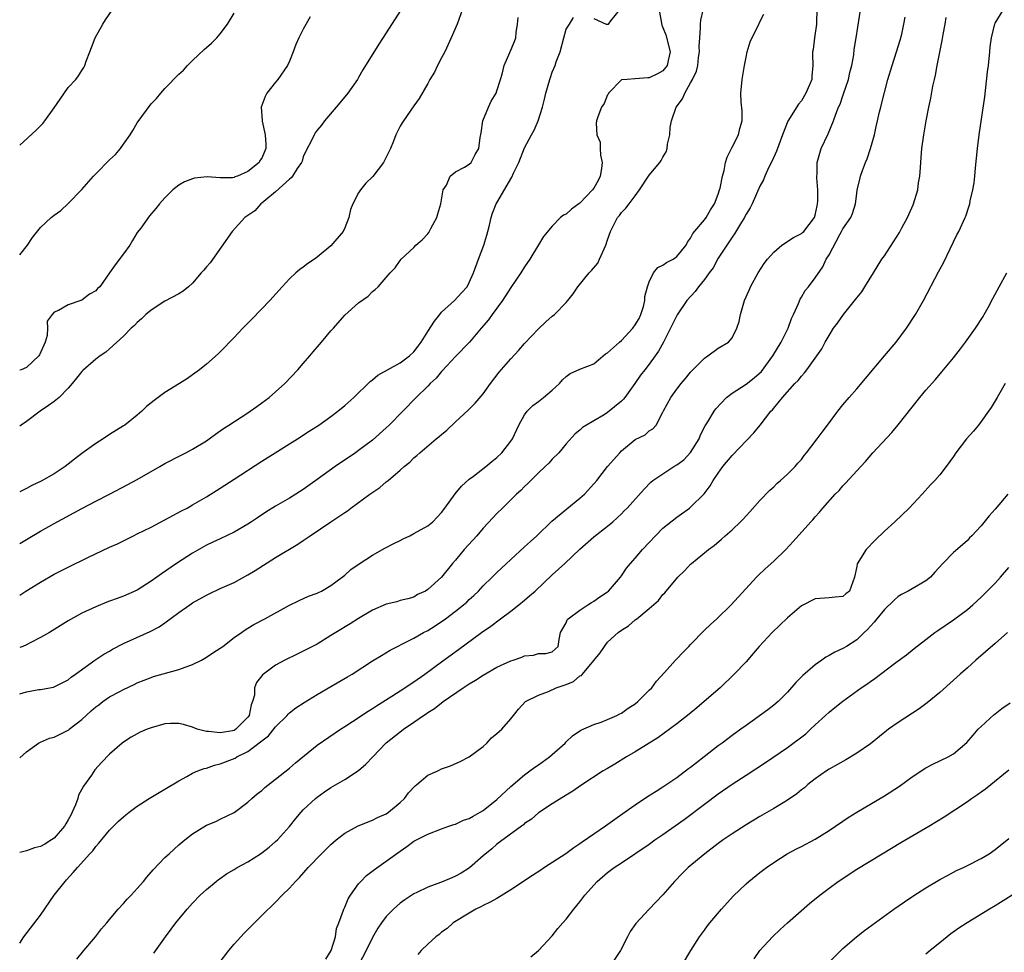
# Model space of a CAD drawing. Units: inches. Extents: x 2550000 to 2553000, y 1521000 to 1524000.
# Drawn here: x 2550000 to 2550142, y 1521871 to 1522006 of the extents above; entities that cross this region are included whole.
import ezdxf

# ---------------------------------------------------------------- set-up
doc = ezdxf.new("R2010")
doc.units = ezdxf.units.IN
doc.header["$MEASUREMENT"] = 0
doc.layers.add('LD25501521_2ft', color=102, linetype='Continuous')

msp = doc.modelspace()

# ---------------------------------------------------------------- linework, layer by layer
at = {"layer": 'LD25501521_2ft'}
for points, elevation in [([(2550000, 1521872.08), (2550000.62, 1521873), (2550003, 1521876.12), (2550005, 1521879), (2550006.56, 1521881), (2550006.78, 1521881.22), (2550007.72, 1521882.28), (2550008.34, 1521883), (2550010.15, 1521885), (2550010.58, 1521885.42), (2550011, 1521886.03), (2550011.46, 1521886.54), (2550013, 1521888.4), (2550013.57, 1521889), (2550014.29, 1521889.71), (2550015, 1521890.35), (2550015.36, 1521890.64), (2550015.82, 1521891), (2550017, 1521891.87), (2550018.74, 1521893), (2550020.14, 1521893.86), (2550021, 1521894.34), (2550023, 1521895.55), (2550024.16, 1521896.16), (2550025, 1521896.65), (2550025.76, 1521897), (2550026.66, 1521897.34), (2550027, 1521897.38), (2550028.18, 1521897.82), (2550029, 1521897.99), (2550031.15, 1521898.85), (2550031.38, 1521899), (2550033, 1521899.79), (2550034.83, 1521901.17), (2550035, 1521901.35), (2550035.95, 1521902.05), (2550037, 1521903.38), (2550038.65, 1521905), (2550038.81, 1521905.19), (2550039, 1521905.38), (2550039.91, 1521906.09), (2550041.11, 1521906.89), (2550043, 1521908.04), (2550045, 1521909.17), (2550047.41, 1521910.59), (2550048.07, 1521911), (2550051, 1521912.92), (2550052.3, 1521913.7), (2550053.57, 1521914.43), (2550054.61, 1521915), (2550055.35, 1521915.35), (2550057, 1521916.19), (2550058.37, 1521917), (2550059, 1521917.31), (2550060.05, 1521917.95), (2550061.54, 1521919), (2550063, 1521920.08), (2550064.18, 1521921), (2550064.62, 1521921.38), (2550065, 1521921.76), (2550065.66, 1521922.34), (2550066.33, 1521923), (2550067, 1521923.76), (2550068.31, 1521925), (2550069, 1521925.69), (2550071, 1521927.56), (2550073, 1521929.38), (2550073.83, 1521930.17), (2550074.74, 1521931), (2550076.91, 1521933.09), (2550079.09, 1521934.91), (2550081, 1521936.43), (2550081.64, 1521937), (2550083, 1521938.5), (2550083.42, 1521939), (2550085, 1521941), (2550086.74, 1521943), (2550087, 1521943.27), (2550089, 1521944.92), (2550090.43, 1521945.57), (2550091, 1521946.15), (2550091.55, 1521946.45), (2550091.99, 1521947), (2550093, 1521948.88), (2550093.07, 1521949.07), (2550094.13, 1521951), (2550095, 1521952.18), (2550095.63, 1521953), (2550096.26, 1521953.74), (2550097, 1521954.65), (2550099, 1521956.69), (2550099.49, 1521957), (2550101, 1521958.12), (2550102.47, 1521959), (2550103, 1521959.64), (2550103.66, 1521961), (2550104.02, 1521961.98), (2550104.2, 1521963), (2550104.69, 1521964.69), (2550104.8, 1521965), (2550105.48, 1521966.52), (2550105.66, 1521967), (2550106.75, 1521969), (2550107.65, 1521970.35), (2550108.12, 1521971), (2550109, 1521971.99), (2550110.19, 1521973), (2550111.88, 1521974.12), (2550113, 1521974.7), (2550113.17, 1521974.83), (2550113.34, 1521975), (2550114.88, 1521977), (2550115, 1521977.38), (2550115.28, 1521978.72), (2550115.36, 1521979), (2550115.39, 1521979.39), (2550115.39, 1521981), (2550115.24, 1521982.76), (2550115.24, 1521983), (2550115.27, 1521983.27), (2550115.28, 1521985), (2550115.66, 1521986.34), (2550115.89, 1521987), (2550116.87, 1521989.13), (2550117.64, 1521991), (2550117.98, 1521991.98), (2550118.39, 1521993), (2550118.59, 1521993.41), (2550119, 1521994.6), (2550119.11, 1521994.89), (2550119.82, 1521997), (2550120.02, 1521997.98), (2550120.28, 1521999), (2550120.57, 1522000.57), (2550120.66, 1522001.34), (2550120.95, 1522003), (2550121.65, 1522007.65)], 8672), ([(2550115.24, 1522007.24), (2550115.18, 1522005), (2550114.89, 1522003), (2550114.7, 1522001.3), (2550114.62, 1522001), (2550114.61, 1522000.61), (2550114.66, 1521999), (2550114.52, 1521997.48), (2550114.5, 1521997), (2550114.19, 1521996.19), (2550113.67, 1521995), (2550113, 1521993.89), (2550112.57, 1521993.43), (2550111.06, 1521990.94), (2550110.27, 1521989), (2550109.39, 1521986.61), (2550108.78, 1521985.22), (2550108.31, 1521984.31), (2550107.71, 1521983), (2550107.53, 1521982.47), (2550107, 1521981.53), (2550105.88, 1521979), (2550105.58, 1521978.42), (2550105, 1521977.49), (2550104.85, 1521977.15), (2550104.77, 1521977), (2550104.37, 1521976.37), (2550103.34, 1521974.66), (2550103, 1521974.2), (2550101, 1521971.12), (2550100.24, 1521969.76), (2550099.67, 1521969), (2550099, 1521968.05), (2550098.11, 1521967), (2550097.66, 1521966.34), (2550096.46, 1521965), (2550095.04, 1521962.96), (2550093.08, 1521959), (2550092.33, 1521957.67), (2550091.87, 1521957), (2550091, 1521955.79), (2550090.39, 1521955), (2550089.76, 1521954.24), (2550088.95, 1521953), (2550087.5, 1521951), (2550087.27, 1521950.73), (2550087, 1521950.47), (2550085, 1521948.82), (2550084.49, 1521948.49), (2550083, 1521947.6), (2550081.96, 1521947), (2550081.37, 1521946.64), (2550081, 1521946.26), (2550080.28, 1521945.72), (2550079, 1521944.28), (2550077.92, 1521943), (2550077, 1521942.07), (2550076.5, 1521941.5), (2550075.99, 1521941), (2550075, 1521940.09), (2550073.45, 1521938.55), (2550073, 1521938.14), (2550072.45, 1521937.55), (2550071.84, 1521937), (2550069.8, 1521935), (2550069, 1521934.21), (2550068.41, 1521933.59), (2550067, 1521932.07), (2550066.07, 1521931), (2550064.24, 1521929), (2550063, 1521927.48), (2550062.56, 1521927), (2550061, 1521925.02), (2550059, 1521923.21), (2550058.68, 1521923), (2550057.52, 1521922.48), (2550057, 1521922.11), (2550056.12, 1521921.88), (2550055, 1521921.61), (2550054.54, 1521921.46), (2550053, 1521921.12), (2550051, 1521920.22), (2550049, 1521919.03), (2550047.76, 1521918.24), (2550045.68, 1521917), (2550045, 1521916.56), (2550043, 1521915.32), (2550041, 1521914.28), (2550040.12, 1521913.88), (2550038.31, 1521913), (2550037, 1521912.27), (2550035.23, 1521911), (2550035.1, 1521910.9), (2550035, 1521910.73), (2550034.24, 1521909.76), (2550033.96, 1521909), (2550033.96, 1521907.96), (2550033.68, 1521907), (2550033.46, 1521906.54), (2550033.19, 1521905), (2550033, 1521904.74), (2550031.26, 1521903), (2550031, 1521902.84), (2550030.78, 1521902.79), (2550029, 1521902.48), (2550027.3, 1521902.7), (2550027, 1521902.69), (2550025.68, 1521903), (2550025, 1521903.29), (2550023.68, 1521903.68), (2550023, 1521903.82), (2550021.82, 1521903.82), (2550021, 1521903.77), (2550019, 1521903.23), (2550018.41, 1521903), (2550017.43, 1521902.57), (2550017, 1521902.35), (2550016.13, 1521901.87), (2550015, 1521901.15), (2550014.81, 1521901), (2550013, 1521899.43), (2550011.81, 1521898.19), (2550010.87, 1521897.13), (2550010.36, 1521896.36), (2550009.23, 1521894.77), (2550009, 1521894.34), (2550008.5, 1521893.5), (2550008.41, 1521893), (2550008.09, 1521892.09), (2550007.61, 1521891), (2550007.4, 1521890.6), (2550007, 1521889.89), (2550006.66, 1521889.34), (2550006.49, 1521889), (2550005, 1521887.28), (2550004.6, 1521887), (2550003.62, 1521886.38), (2550003, 1521886.03), (2550002.12, 1521885.88), (2550001, 1521885.44), (2550000, 1521885.2)], 8674), ([(2550000, 1521987.46), (2550002.36, 1521989.64), (2550003.36, 1521990.64), (2550003.64, 1521991), (2550005, 1521992.9), (2550005.86, 1521994.14), (2550007, 1521995.82), (2550008.1, 1521997), (2550008.49, 1521997.51), (2550009, 1521998.28), (2550009.28, 1521998.72), (2550009.41, 1521999), (2550009.61, 1521999.61), (2550010.13, 1522001), (2550010.39, 1522001.61), (2550010.9, 1522003), (2550012.03, 1522005), (2550012.41, 1522005.59), (2550013.36, 1522007)], 8694), ([(2550063.99, 1522007), (2550063.26, 1522005), (2550062.39, 1522003), (2550061.44, 1522001), (2550061, 1522000.12), (2550060.4, 1521999), (2550059.95, 1521998.05), (2550059.31, 1521997), (2550059, 1521996.41), (2550057.75, 1521994.25), (2550057, 1521993.19), (2550055.49, 1521991), (2550055.27, 1521990.73), (2550055, 1521990.25), (2550054.38, 1521989), (2550054.04, 1521988.04), (2550053.59, 1521987), (2550053, 1521985.76), (2550052.59, 1521985), (2550051.03, 1521982.97), (2550050.02, 1521981.98), (2550049.25, 1521981), (2550049, 1521980.58), (2550048.17, 1521979), (2550047.83, 1521978.17), (2550047.57, 1521977), (2550047, 1521975.53), (2550046.74, 1521975), (2550045, 1521972.93), (2550043, 1521971.28), (2550042.61, 1521971), (2550041.64, 1521970.36), (2550041, 1521969.82), (2550040.48, 1521969.52), (2550039.91, 1521969), (2550039, 1521968.13), (2550037.94, 1521967), (2550036.17, 1521965), (2550033.62, 1521962.38), (2550032.24, 1521961), (2550031, 1521959.66), (2550029, 1521957.59), (2550028.7, 1521957.3), (2550027, 1521955.82), (2550025.98, 1521955), (2550025, 1521954.27), (2550024.25, 1521953.75), (2550023.12, 1521953), (2550021, 1521951.7), (2550019.43, 1521950.57), (2550019, 1521950.2), (2550018.33, 1521949.67), (2550017.64, 1521949), (2550017, 1521948.43), (2550015.19, 1521947), (2550015, 1521946.87), (2550013, 1521945.63), (2550012.06, 1521945), (2550011, 1521944.36), (2550009, 1521942.9), (2550007.94, 1521942.06), (2550007, 1521941.35), (2550006.56, 1521941), (2550005, 1521939.96), (2550003.1, 1521938.9), (2550001.74, 1521938.26), (2550001, 1521937.85), (2550000, 1521937.34)], 8686), ([(2550092.43, 1522007), (2550092.82, 1522004.82), (2550093, 1522004.48), (2550093.43, 1522003.43), (2550094.04, 1522001), (2550093.75, 1521999.75), (2550093.59, 1521999), (2550093, 1521998.23), (2550092.2, 1521997.8), (2550091, 1521997.2), (2550090.79, 1521997.21), (2550089, 1521997.07), (2550088.91, 1521997.09), (2550087.8, 1521997), (2550087, 1521996.91), (2550085.13, 1521995), (2550085.1, 1521994.9), (2550085, 1521994.77), (2550084.49, 1521993.51), (2550084.13, 1521993), (2550083.56, 1521991.57), (2550083.38, 1521991), (2550083.32, 1521990.68), (2550083.43, 1521989), (2550083.91, 1521987.91), (2550083.92, 1521987), (2550083.95, 1521986.05), (2550084.21, 1521985), (2550084.13, 1521984.13), (2550083.94, 1521983), (2550083.63, 1521982.37), (2550083, 1521981.28), (2550082.82, 1521981), (2550081, 1521979.11), (2550080.83, 1521979), (2550079.76, 1521978.24), (2550079, 1521977.51), (2550078.63, 1521977.37), (2550078.19, 1521977), (2550077, 1521975.79), (2550075.73, 1521974.27), (2550075, 1521973.09), (2550073.75, 1521971), (2550073, 1521969.91), (2550072.45, 1521969), (2550071, 1521966.9), (2550069.8, 1521965), (2550069, 1521963.91), (2550068.29, 1521963), (2550067.76, 1521962.24), (2550066.7, 1521961), (2550065.01, 1521958.99), (2550063, 1521956.92), (2550061.12, 1521954.88), (2550061, 1521954.76), (2550060.2, 1521953.8), (2550059.33, 1521953), (2550059, 1521952.65), (2550057.34, 1521951), (2550055.41, 1521949), (2550053.43, 1521947), (2550053, 1521946.58), (2550051, 1521944.82), (2550049, 1521943.34), (2550048.53, 1521943), (2550045.61, 1521941), (2550043, 1521939.11), (2550041, 1521937.7), (2550039.91, 1521937), (2550039, 1521936.43), (2550037, 1521935.25), (2550035.6, 1521934.4), (2550034.39, 1521933.61), (2550033.53, 1521933), (2550033, 1521932.65), (2550031, 1521931.5), (2550029, 1521930.57), (2550027.94, 1521930.06), (2550027, 1521929.62), (2550025, 1521928.5), (2550022.68, 1521927), (2550020.49, 1521925.51), (2550019.83, 1521925), (2550019, 1521924.41), (2550017, 1521923.14), (2550015, 1521922.25), (2550014.07, 1521921.93), (2550013, 1521921.51), (2550012.62, 1521921.38), (2550011, 1521920.71), (2550009, 1521919.8), (2550007, 1521918.69), (2550004.3, 1521917), (2550003, 1521916.26), (2550001.51, 1521915.51), (2550001, 1521915.24), (2550000.43, 1521915), (2550000, 1521914.84)], 8680), ([(2550000, 1521908.13), (2550001, 1521908.43), (2550002.76, 1521908.76), (2550003, 1521908.78), (2550004.88, 1521909.12), (2550007, 1521910.15), (2550007.44, 1521910.56), (2550008.08, 1521911), (2550010.85, 1521913), (2550012.15, 1521913.85), (2550013, 1521914.31), (2550013.41, 1521914.59), (2550015, 1521915.41), (2550018.86, 1521917.14), (2550020.17, 1521917.83), (2550021, 1521918.42), (2550023, 1521919.89), (2550024.59, 1521921), (2550025, 1521921.27), (2550027, 1521922.4), (2550027.4, 1521922.6), (2550029, 1521923.36), (2550031, 1521924.25), (2550033, 1521925.32), (2550034.04, 1521925.96), (2550037, 1521927.85), (2550040.2, 1521929.8), (2550041, 1521930.33), (2550041.41, 1521930.59), (2550041.99, 1521931), (2550044.99, 1521933.01), (2550047, 1521934.38), (2550047.38, 1521934.62), (2550047.87, 1521935), (2550050.62, 1521937), (2550052.05, 1521937.95), (2550053, 1521938.78), (2550053.13, 1521938.87), (2550053.27, 1521939), (2550055, 1521940.46), (2550055.6, 1521941), (2550056.38, 1521941.62), (2550057, 1521942.26), (2550057.41, 1521942.59), (2550057.84, 1521943), (2550060.23, 1521945), (2550060.66, 1521945.34), (2550061, 1521945.66), (2550061.75, 1521946.25), (2550063, 1521947.45), (2550064.84, 1521949.16), (2550065.83, 1521950.17), (2550067, 1521951.5), (2550068.08, 1521953), (2550069.33, 1521954.67), (2550071, 1521956.6), (2550072.17, 1521957.83), (2550073, 1521958.81), (2550075, 1521960.92), (2550076.06, 1521961.94), (2550077, 1521962.75), (2550077.32, 1521963), (2550079, 1521964.71), (2550079.26, 1521965), (2550080.02, 1521965.98), (2550080.67, 1521967), (2550082.34, 1521969), (2550082.66, 1521969.34), (2550083.56, 1521970.44), (2550083.84, 1521971), (2550084.76, 1521973), (2550085, 1521973.81), (2550085.39, 1521975), (2550086.42, 1521977), (2550086.7, 1521977.3), (2550087, 1521977.75), (2550087.63, 1521978.37), (2550088.09, 1521979), (2550089, 1521980.16), (2550089.59, 1521981), (2550091, 1521983.13), (2550092.56, 1521985), (2550092.75, 1521985.25), (2550093, 1521985.76), (2550093.46, 1521986.54), (2550093.59, 1521987), (2550093.64, 1521987.64), (2550093.97, 1521989), (2550094.05, 1521990.05), (2550094.22, 1521991), (2550094.89, 1521993), (2550095.82, 1521994.18), (2550096.16, 1521995), (2550097, 1521996.48), (2550097.27, 1521997), (2550097.83, 1521998.17), (2550098.02, 1521999), (2550098.15, 1522000.15), (2550098.29, 1522001), (2550098.25, 1522001.75), (2550098.31, 1522003), (2550098.44, 1522004.44), (2550098.4, 1522005), (2550098.46, 1522005.54), (2550098.79, 1522007)], 8678), ([(2550055.04, 1522006.96), (2550053, 1522003.71), (2550051.9, 1522002.1), (2550049.62, 1521998.38), (2550049, 1521997.26), (2550048.83, 1521997), (2550047.42, 1521995), (2550047, 1521994.45), (2550045.75, 1521993), (2550044.07, 1521991), (2550043.61, 1521990.39), (2550043, 1521989.65), (2550042.73, 1521989.27), (2550042.57, 1521989), (2550042.18, 1521988.18), (2550041.38, 1521986.62), (2550041, 1521985.78), (2550040.82, 1521985.19), (2550040.74, 1521985), (2550040.12, 1521984.12), (2550039.43, 1521983), (2550039.25, 1521982.75), (2550039, 1521982.57), (2550037, 1521980.75), (2550035.6, 1521979.6), (2550035, 1521979.08), (2550034.88, 1521979), (2550033.99, 1521978.01), (2550033, 1521977.33), (2550032.54, 1521977), (2550030.73, 1521975), (2550027.52, 1521970.48), (2550027, 1521969.88), (2550026.61, 1521969.39), (2550026.23, 1521969), (2550025, 1521967.54), (2550024.4, 1521967), (2550023.65, 1521966.35), (2550023, 1521965.97), (2550021, 1521964.91), (2550019, 1521963.64), (2550018.24, 1521963), (2550017.62, 1521962.38), (2550017, 1521961.86), (2550016.6, 1521961.4), (2550016.1, 1521961), (2550015, 1521959.86), (2550013, 1521958.04), (2550012.44, 1521957.56), (2550011.65, 1521957), (2550011, 1521956.51), (2550009.12, 1521954.88), (2550009, 1521954.75), (2550008.23, 1521953.77), (2550007.59, 1521953), (2550007, 1521952.33), (2550005.69, 1521951), (2550005, 1521950.41), (2550004.18, 1521949.82), (2550002.96, 1521949), (2550001, 1521947.53), (2550000.21, 1521947), (2550000, 1521946.85)], 8688), ([(2550000, 1521971.63), (2550001.15, 1521973), (2550001.87, 1521974.13), (2550003, 1521975.58), (2550004.55, 1521977), (2550005, 1521977.38), (2550005.96, 1521978.04), (2550007, 1521979.05), (2550009, 1521981.06), (2550010.66, 1521983), (2550011, 1521983.32), (2550013, 1521985.34), (2550013.87, 1521986.13), (2550014.55, 1521987), (2550015, 1521987.65), (2550015.99, 1521989), (2550016.38, 1521989.62), (2550017, 1521990.73), (2550019, 1521993.45), (2550019.77, 1521994.23), (2550020.39, 1521995), (2550021, 1521995.69), (2550023, 1521997.75), (2550023.67, 1521998.33), (2550024.28, 1521999), (2550025, 1521999.74), (2550026.68, 1522001.32), (2550027.75, 1522002.25), (2550028.49, 1522003), (2550029, 1522003.57), (2550030.05, 1522005), (2550031, 1522006.59)], 8692), ([(2550000, 1521898.87), (2550001, 1521899.73), (2550002.74, 1521901), (2550002.9, 1521901.1), (2550003, 1521901.12), (2550004.29, 1521901.71), (2550005, 1521901.87), (2550007.08, 1521902.92), (2550007.17, 1521903), (2550009, 1521904.42), (2550010.33, 1521905.67), (2550011, 1521906.27), (2550011.44, 1521906.56), (2550012.01, 1521907), (2550013, 1521907.68), (2550014.47, 1521908.46), (2550015, 1521908.74), (2550016.54, 1521909.46), (2550017, 1521909.7), (2550019, 1521910.51), (2550019.36, 1521910.64), (2550023, 1521911.66), (2550025, 1521912.38), (2550026.29, 1521913), (2550027, 1521913.45), (2550027.93, 1521914.07), (2550029, 1521914.75), (2550029.36, 1521915), (2550031, 1521916.26), (2550032.05, 1521917), (2550032.59, 1521917.41), (2550033, 1521917.63), (2550033.84, 1521918.16), (2550035.46, 1521919), (2550039, 1521920.94), (2550040.39, 1521921.61), (2550041.76, 1521922.24), (2550043, 1521922.71), (2550043.19, 1521922.81), (2550043.62, 1521923), (2550045, 1521923.78), (2550046.62, 1521925), (2550047, 1521925.31), (2550047.89, 1521926.11), (2550049.06, 1521926.94), (2550051, 1521928.17), (2550052.81, 1521929.19), (2550054.11, 1521929.89), (2550055, 1521930.32), (2550055.44, 1521930.56), (2550056.4, 1521931), (2550057, 1521931.31), (2550059, 1521932.45), (2550059.71, 1521933), (2550061, 1521934.38), (2550061.47, 1521935), (2550062.96, 1521937.04), (2550063.85, 1521938.15), (2550065, 1521939.16), (2550065.61, 1521939.61), (2550067.41, 1521941), (2550068.26, 1521941.74), (2550069, 1521942.3), (2550069.71, 1521943), (2550071, 1521944.67), (2550071.22, 1521945), (2550072.16, 1521947), (2550073, 1521948.47), (2550073.36, 1521949), (2550074.16, 1521949.84), (2550075, 1521950.43), (2550075.72, 1521951), (2550077, 1521952.07), (2550078.06, 1521953), (2550078.47, 1521953.53), (2550079, 1521954.05), (2550079.56, 1521954.44), (2550081, 1521955.07), (2550083, 1521955.86), (2550084.7, 1521957.3), (2550085, 1521957.45), (2550086.71, 1521959), (2550087, 1521959.22), (2550088.64, 1521961), (2550089, 1521961.51), (2550089.57, 1521962.43), (2550089.8, 1521963), (2550090.17, 1521964.17), (2550090.39, 1521965), (2550090.39, 1521965.61), (2550090.77, 1521967), (2550091, 1521967.73), (2550091.65, 1521969), (2550092.23, 1521969.77), (2550093, 1521970.13), (2550093.49, 1521970.51), (2550094.49, 1521971), (2550095, 1521971.37), (2550096.34, 1521973), (2550096.53, 1521973.47), (2550097, 1521974.04), (2550097.3, 1521974.7), (2550099, 1521976.69), (2550099.22, 1521977), (2550099.88, 1521978.12), (2550100.46, 1521979), (2550101, 1521980.38), (2550101.19, 1521981), (2550101.25, 1521981.25), (2550101.58, 1521983), (2550101.83, 1521983.83), (2550102.06, 1521985), (2550102.26, 1521985.74), (2550103, 1521987.17), (2550103.92, 1521989), (2550104.11, 1521989.89), (2550104.44, 1521991), (2550104.43, 1521992.43), (2550104.32, 1521993.68), (2550104.25, 1521995), (2550104.43, 1521997), (2550104.77, 1521999), (2550105, 1522000.23), (2550105.18, 1522001), (2550105.58, 1522002.42), (2550106.86, 1522005), (2550106.91, 1522005.09), (2550107, 1522005.34), (2550107.56, 1522006.44)], 8676), ([(2550041.97, 1522006.03), (2550041, 1522004.24), (2550040.35, 1522003), (2550039.94, 1522002.06), (2550039.55, 1522001), (2550039, 1521999.63), (2550038.73, 1521999), (2550037.34, 1521997), (2550037, 1521996.59), (2550035.75, 1521995), (2550035.47, 1521994.53), (2550034.9, 1521993), (2550035.05, 1521991.05), (2550035.05, 1521990.95), (2550035.5, 1521989), (2550035.58, 1521987.58), (2550035.56, 1521987), (2550035, 1521985.61), (2550034.73, 1521985.27), (2550034.62, 1521985), (2550033, 1521983.66), (2550031.51, 1521983), (2550031.12, 1521982.88), (2550031, 1521982.81), (2550030.76, 1521982.76), (2550029, 1521982.75), (2550027.1, 1521982.9), (2550025.28, 1521982.72), (2550025, 1521982.63), (2550023.82, 1521982.18), (2550023, 1521981.7), (2550022.13, 1521981), (2550021, 1521979.87), (2550020.22, 1521979), (2550019.68, 1521978.32), (2550018.76, 1521977.24), (2550017.49, 1521975.49), (2550017, 1521974.84), (2550016.3, 1521973.7), (2550015.91, 1521973), (2550015, 1521971.75), (2550013.8, 1521970.2), (2550013, 1521969.01), (2550011.57, 1521967), (2550011.27, 1521966.73), (2550011, 1521966.42), (2550010.09, 1521965.91), (2550009, 1521965.07), (2550008.83, 1521965), (2550007, 1521964.41), (2550005.59, 1521963.59), (2550005, 1521963.35), (2550004.7, 1521963), (2550003.98, 1521962.02), (2550004.03, 1521961), (2550003.96, 1521959.96), (2550003.67, 1521959), (2550002.86, 1521957.14), (2550002.79, 1521957), (2550001, 1521955.33), (2550000.2, 1521955), (2550000, 1521954.93)], 8690), ([(2550000, 1521922.38), (2550000.9, 1521923), (2550003, 1521924.28), (2550005, 1521925.42), (2550007, 1521926.45), (2550009.87, 1521927.87), (2550013, 1521929.35), (2550014.16, 1521929.84), (2550016.44, 1521931), (2550017, 1521931.26), (2550019, 1521932.24), (2550021.61, 1521933.62), (2550023.41, 1521934.59), (2550024.2, 1521935), (2550025, 1521935.45), (2550027, 1521936.64), (2550029, 1521937.88), (2550031, 1521939.16), (2550035, 1521941.77), (2550040.17, 1521945), (2550041.87, 1521946.13), (2550043.23, 1521947), (2550045, 1521948.26), (2550045.99, 1521949), (2550047, 1521949.85), (2550048.31, 1521951), (2550050.68, 1521953.32), (2550051, 1521953.54), (2550051.76, 1521954.24), (2550055, 1521956), (2550056.36, 1521957), (2550057, 1521957.6), (2550057.61, 1521958.39), (2550058.05, 1521959), (2550059, 1521960.54), (2550059.95, 1521962.05), (2550060.72, 1521963), (2550061, 1521963.32), (2550062.84, 1521965), (2550063.89, 1521966.11), (2550064.67, 1521967), (2550065, 1521967.63), (2550065.61, 1521969), (2550066.33, 1521971), (2550067.09, 1521973), (2550067.51, 1521974.49), (2550067.7, 1521975), (2550067.93, 1521975.93), (2550068.14, 1521977), (2550068.36, 1521977.64), (2550068.9, 1521979), (2550069, 1521979.14), (2550071.16, 1521982.84), (2550071.41, 1521983.41), (2550072.17, 1521985), (2550073, 1521987.11), (2550074, 1521989), (2550074.36, 1521989.64), (2550074.96, 1521991), (2550075.59, 1521993), (2550075.85, 1521994.15), (2550076.06, 1521995), (2550076.62, 1521997), (2550076.74, 1521997.26), (2550077, 1521998.04), (2550077.39, 1521999), (2550077.55, 1521999.55), (2550078.12, 1522001), (2550078.67, 1522003), (2550079, 1522004.27), (2550079.49, 1522005), (2550080.04, 1522005.96)], 8682), ([(2550000, 1521929.88), (2550001, 1521930.46), (2550003, 1521931.64), (2550005, 1521932.78), (2550009, 1521934.93), (2550011, 1521935.98), (2550013, 1521937), (2550015.61, 1521938.39), (2550017, 1521939.15), (2550020.27, 1521941), (2550021, 1521941.44), (2550023.33, 1521942.67), (2550024.04, 1521943), (2550025, 1521943.5), (2550027, 1521944.73), (2550027.39, 1521945), (2550028.29, 1521945.71), (2550029, 1521946.17), (2550029.47, 1521946.53), (2550030.23, 1521947), (2550033, 1521948.77), (2550033.33, 1521949), (2550034.29, 1521949.71), (2550035, 1521950.2), (2550036.05, 1521951), (2550037, 1521951.81), (2550038.34, 1521953), (2550040.22, 1521955), (2550041, 1521955.93), (2550041.94, 1521957), (2550042.41, 1521957.59), (2550043.33, 1521958.67), (2550043.65, 1521959), (2550045, 1521960.62), (2550045.36, 1521961), (2550047, 1521962.89), (2550049, 1521964.7), (2550050.36, 1521965.64), (2550051, 1521966.33), (2550051.4, 1521966.6), (2550051.8, 1521967), (2550053.54, 1521969), (2550054.28, 1521969.72), (2550055, 1521970.8), (2550055.16, 1521971), (2550057, 1521972.67), (2550057.26, 1521973), (2550058.2, 1521973.8), (2550059, 1521974.65), (2550059.15, 1521974.85), (2550059.42, 1521975.42), (2550060.29, 1521977), (2550060.47, 1521977.53), (2550060.88, 1521979), (2550061.24, 1521981), (2550061.71, 1521981.71), (2550062.25, 1521983), (2550063, 1521983.65), (2550064.29, 1521984.29), (2550065, 1521984.73), (2550065.28, 1521985), (2550065.87, 1521986.13), (2550066.36, 1521987), (2550066.59, 1521988.59), (2550066.72, 1521989.28), (2550066.96, 1521991), (2550067.75, 1521993), (2550068.17, 1521993.83), (2550068.88, 1521995), (2550069, 1521995.33), (2550069.52, 1521997), (2550069.73, 1521997.73), (2550070.06, 1521999), (2550070.88, 1522000.88), (2550071.51, 1522002.49), (2550071.73, 1522003), (2550071.77, 1522003.77), (2550071.98, 1522005), (2550072.06, 1522005.94)], 8684), ([(2550008.24, 1521869.76), (2550009.26, 1521871), (2550010.95, 1521873), (2550011.85, 1521874.15), (2550012.6, 1521875), (2550013, 1521875.51), (2550014.26, 1521877), (2550015, 1521877.8), (2550015.55, 1521878.45), (2550016.1, 1521879), (2550017, 1521879.96), (2550017.88, 1521881), (2550018.37, 1521881.63), (2550019, 1521882.32), (2550019.3, 1521882.7), (2550021, 1521884.44), (2550021.59, 1521885), (2550023, 1521886.29), (2550023.85, 1521887), (2550025, 1521887.89), (2550027, 1521889.13), (2550028.35, 1521889.65), (2550029, 1521890.01), (2550031, 1521890.95), (2550033, 1521892.45), (2550033.56, 1521893), (2550034.34, 1521893.66), (2550035, 1521894.17), (2550035.42, 1521894.58), (2550037, 1521895.79), (2550039, 1521897.37), (2550039.85, 1521898.15), (2550043, 1521900.69), (2550046.37, 1521903), (2550047, 1521903.39), (2550048.11, 1521904.11), (2550050.37, 1521905.63), (2550051, 1521906.01), (2550051.59, 1521906.41), (2550053.78, 1521907.78), (2550055.66, 1521909), (2550056.45, 1521909.55), (2550057, 1521909.88), (2550058.58, 1521911), (2550061, 1521912.78), (2550063.45, 1521914.55), (2550066.78, 1521917), (2550068.09, 1521917.91), (2550069.5, 1521919), (2550071, 1521920.09), (2550072.17, 1521921), (2550073, 1521921.68), (2550073.71, 1521922.29), (2550074.5, 1521923), (2550077, 1521925.33), (2550078.82, 1521927), (2550081, 1521929.05), (2550083, 1521930.82), (2550085, 1521932.37), (2550085.75, 1521933), (2550087, 1521934.16), (2550087.41, 1521934.59), (2550087.8, 1521935), (2550090.27, 1521937.73), (2550091.26, 1521938.74), (2550091.54, 1521939), (2550094.55, 1521941), (2550095, 1521941.25), (2550096.01, 1521941.99), (2550097, 1521943.04), (2550098.23, 1521945), (2550098.43, 1521945.57), (2550099.1, 1521946.9), (2550099.49, 1521947.49), (2550100.39, 1521949), (2550100.64, 1521949.36), (2550102.18, 1521951), (2550103, 1521951.61), (2550105, 1521952.94), (2550106.16, 1521953.84), (2550107.23, 1521954.77), (2550108.9, 1521957), (2550110.09, 1521959), (2550111.1, 1521961), (2550111.59, 1521962.41), (2550111.87, 1521963), (2550112.59, 1521964.59), (2550112.81, 1521965.19), (2550113, 1521965.48), (2550113.55, 1521966.45), (2550114.04, 1521967), (2550115, 1521968.3), (2550116.1, 1521969.9), (2550116.61, 1521971), (2550117, 1521971.62), (2550118.58, 1521974.58), (2550118.83, 1521975), (2550119, 1521975.37), (2550120.14, 1521977), (2550120.41, 1521977.59), (2550120.81, 1521979), (2550121, 1521980.5), (2550121.08, 1521981), (2550121.48, 1521982.52), (2550121.55, 1521983), (2550121.82, 1521983.82), (2550122.27, 1521985), (2550122.51, 1521985.49), (2550123.01, 1521986.99), (2550123.56, 1521989), (2550123.84, 1521990.16), (2550124, 1521991), (2550124.29, 1521992.29), (2550124.47, 1521993), (2550124.59, 1521993.41), (2550125, 1521995.1), (2550125.51, 1521997), (2550126.11, 1521999), (2550126.78, 1522001), (2550127.31, 1522002.69), (2550127.52, 1522003.52), (2550127.84, 1522005), (2550128, 1522006)], 8670), ([(2550019.37, 1521870.63), (2550021.07, 1521873), (2550021.91, 1521874.09), (2550022.56, 1521875), (2550024.22, 1521877), (2550025, 1521877.87), (2550026.1, 1521879), (2550027, 1521879.81), (2550028.4, 1521881), (2550028.74, 1521881.26), (2550029, 1521881.43), (2550029.92, 1521882.08), (2550031, 1521882.72), (2550031.43, 1521883), (2550033, 1521883.84), (2550034.81, 1521885), (2550035, 1521885.13), (2550036.06, 1521885.94), (2550037, 1521886.76), (2550037.26, 1521887), (2550039, 1521888.95), (2550039.91, 1521890.09), (2550040.68, 1521891), (2550041, 1521891.34), (2550042.76, 1521893), (2550043, 1521893.2), (2550044.05, 1521893.95), (2550045, 1521894.59), (2550047, 1521895.73), (2550048.98, 1521897.02), (2550050.05, 1521897.95), (2550051.03, 1521899), (2550053, 1521901.05), (2550055, 1521902.64), (2550055.22, 1521902.78), (2550055.49, 1521903), (2550057, 1521904.02), (2550058.39, 1521905), (2550058.77, 1521905.23), (2550059, 1521905.41), (2550059.98, 1521906.02), (2550061.22, 1521907), (2550064.13, 1521909), (2550065, 1521909.56), (2550065.89, 1521910.11), (2550067, 1521910.84), (2550069, 1521912), (2550071, 1521912.91), (2550071.32, 1521913), (2550072.58, 1521913.42), (2550073, 1521913.65), (2550074.29, 1521913.71), (2550075, 1521913.96), (2550076.05, 1521913.95), (2550077, 1521914.22), (2550077.39, 1521914.61), (2550077.83, 1521915), (2550077.98, 1521915.98), (2550078.2, 1521917), (2550079, 1521918.39), (2550079.17, 1521918.83), (2550079.31, 1521919), (2550081, 1521920.25), (2550082.13, 1521921), (2550082.67, 1521921.33), (2550083, 1521921.51), (2550083.85, 1521922.15), (2550085, 1521922.89), (2550085.12, 1521923), (2550086.84, 1521925), (2550087, 1521925.2), (2550087.71, 1521926.29), (2550088.29, 1521927), (2550089, 1521927.77), (2550090.05, 1521929), (2550091, 1521930.04), (2550091.91, 1521931), (2550093, 1521932.07), (2550095, 1521933.69), (2550096.83, 1521935), (2550097, 1521935.14), (2550098.96, 1521937.04), (2550099.8, 1521938.2), (2550100.27, 1521939), (2550101, 1521940.07), (2550101.67, 1521941), (2550103, 1521942.62), (2550106.14, 1521945.86), (2550107.05, 1521947), (2550108.61, 1521949), (2550108.81, 1521949.19), (2550109, 1521949.45), (2550110.3, 1521951), (2550112.07, 1521953), (2550112.54, 1521953.46), (2550113, 1521954.09), (2550113.44, 1521954.55), (2550113.8, 1521955), (2550115.24, 1521957), (2550115.95, 1521958.05), (2550116.45, 1521959), (2550117, 1521959.98), (2550117.65, 1521961), (2550118.24, 1521961.76), (2550119.09, 1521963), (2550120.84, 1521965.16), (2550121, 1521965.38), (2550121.73, 1521966.27), (2550122.2, 1521967), (2550123.43, 1521969), (2550124.63, 1521971), (2550125, 1521971.5), (2550127.17, 1521974.83), (2550127.53, 1521975.53), (2550128.34, 1521977), (2550128.53, 1521977.47), (2550129.16, 1521978.84), (2550129.22, 1521979), (2550129.84, 1521981), (2550129.96, 1521982.04), (2550130.14, 1521983), (2550130.24, 1521984.24), (2550130.31, 1521985.69), (2550130.43, 1521987), (2550130.71, 1521989), (2550131.05, 1521991), (2550131.42, 1521993), (2550131.7, 1521994.3), (2550132.03, 1521996.03), (2550132.25, 1521997), (2550132.41, 1521997.59), (2550132.66, 1521999), (2550133.37, 1522002.63), (2550133.5, 1522003.5), (2550133.79, 1522005), (2550133.94, 1522005.94)], 8668), ([(2550028.84, 1521869.16), (2550030.23, 1521871), (2550031, 1521871.92), (2550032.46, 1521873.54), (2550033.46, 1521874.54), (2550033.94, 1521875), (2550035, 1521876.07), (2550037, 1521877.99), (2550037.95, 1521879), (2550039, 1521880.03), (2550039.86, 1521881), (2550040.44, 1521881.56), (2550041.71, 1521883), (2550043.62, 1521885), (2550045, 1521886.32), (2550045.77, 1521887), (2550047, 1521887.97), (2550048.94, 1521889.06), (2550051, 1521889.87), (2550051.74, 1521890.26), (2550053, 1521890.77), (2550053.34, 1521891), (2550055, 1521892.41), (2550055.64, 1521893), (2550056.19, 1521893.81), (2550057.17, 1521894.83), (2550057.39, 1521895), (2550059, 1521896.36), (2550060.45, 1521897), (2550061, 1521897.27), (2550062.3, 1521897.7), (2550063.66, 1521898.34), (2550065, 1521899.01), (2550067, 1521900.53), (2550067.53, 1521901), (2550068.23, 1521901.77), (2550069, 1521902.41), (2550069.68, 1521903), (2550071, 1521904.51), (2550071.37, 1521905), (2550072.1, 1521905.9), (2550073.11, 1521907), (2550075, 1521907.93), (2550076.47, 1521908.47), (2550077.58, 1521909), (2550079, 1521909.5), (2550080.08, 1521909.92), (2550081, 1521910.72), (2550081.2, 1521910.8), (2550081.35, 1521911), (2550083, 1521912.97), (2550083.94, 1521914.06), (2550084.52, 1521915), (2550085, 1521915.61), (2550086.54, 1521917), (2550087, 1521917.36), (2550088.01, 1521917.99), (2550089, 1521918.85), (2550089.21, 1521919), (2550091, 1521920.45), (2550092.36, 1521921.64), (2550093, 1521922.48), (2550093.25, 1521922.75), (2550095.16, 1521925), (2550096.09, 1521925.91), (2550097, 1521926.88), (2550097.13, 1521927), (2550099.56, 1521929), (2550100.4, 1521929.6), (2550101.48, 1521930.52), (2550102, 1521931), (2550103, 1521931.86), (2550104.2, 1521933), (2550104.59, 1521933.41), (2550105, 1521933.89), (2550105.54, 1521934.46), (2550107, 1521936.09), (2550108.43, 1521937.57), (2550109, 1521938.08), (2550109.47, 1521938.53), (2550110.01, 1521939), (2550111, 1521939.91), (2550112.1, 1521941), (2550112.51, 1521941.49), (2550113, 1521942.03), (2550113.42, 1521942.58), (2550113.77, 1521943), (2550115.31, 1521945), (2550116.01, 1521945.99), (2550116.79, 1521947), (2550118.26, 1521949), (2550119, 1521949.91), (2550119.91, 1521951), (2550121, 1521952.23), (2550122.28, 1521953.72), (2550125.04, 1521957), (2550126.7, 1521959), (2550128.21, 1521961), (2550129.51, 1521963), (2550130.65, 1521965), (2550132.85, 1521969.15), (2550133.53, 1521970.47), (2550135, 1521973.52), (2550135.49, 1521974.51), (2550135.75, 1521975), (2550136.68, 1521977), (2550136.78, 1521977.22), (2550137.27, 1521978.73), (2550137.35, 1521979), (2550137.42, 1521979.42), (2550137.8, 1521981), (2550137.97, 1521982.03), (2550138.09, 1521983), (2550138.19, 1521984.19), (2550138.47, 1521987), (2550138.7, 1521989), (2550139.51, 1521994.49), (2550139.93, 1521998.07), (2550140.06, 1521999), (2550140.26, 1522001), (2550140.31, 1522001.69), (2550140.47, 1522003), (2550140.97, 1522005.03), (2550141, 1522005.12), (2550142.18, 1522007)], 8666), ([(2550083, 1522005.8), (2550084.77, 1522005), (2550084.96, 1522004.96), (2550085, 1522004.96), (2550085.12, 1522005), (2550085.47, 1522005.47), (2550086.73, 1522007)], 8682), ([(2550044.24, 1521869.76), (2550045.04, 1521871), (2550045.64, 1521873), (2550045.81, 1521874.19), (2550046.14, 1521875), (2550046.83, 1521876.83), (2550046.87, 1521877), (2550047, 1521877.27), (2550047.5, 1521878.5), (2550047.82, 1521879), (2550049, 1521880.64), (2550049.32, 1521881), (2550050.16, 1521881.84), (2550051.28, 1521882.72), (2550053, 1521883.94), (2550055, 1521885.39), (2550055.97, 1521886.03), (2550057, 1521886.81), (2550059, 1521887.86), (2550061, 1521888.62), (2550062.03, 1521889), (2550062.75, 1521889.25), (2550063, 1521889.3), (2550064.15, 1521889.85), (2550065, 1521890.11), (2550065.55, 1521890.45), (2550066.57, 1521891), (2550067, 1521891.26), (2550069, 1521892.87), (2550071, 1521894.75), (2550073, 1521896.44), (2550073.77, 1521897), (2550074.46, 1521897.54), (2550075, 1521897.87), (2550076.59, 1521899), (2550077, 1521899.35), (2550078.84, 1521901), (2550079, 1521901.18), (2550079.93, 1521902.07), (2550081.13, 1521902.87), (2550083, 1521903.71), (2550084.04, 1521904.04), (2550085, 1521904.41), (2550086.34, 1521905), (2550086.76, 1521905.24), (2550087, 1521905.34), (2550087.96, 1521906.04), (2550089, 1521906.7), (2550089.37, 1521907), (2550091, 1521908.65), (2550091.37, 1521909), (2550092.06, 1521909.94), (2550093.23, 1521911.23), (2550094.8, 1521913), (2550095, 1521913.19), (2550095.88, 1521914.12), (2550096.73, 1521915), (2550097, 1521915.26), (2550099, 1521917.32), (2550099.85, 1521918.15), (2550100.78, 1521919), (2550102.85, 1521921), (2550106.51, 1521925), (2550106.76, 1521925.24), (2550107.78, 1521926.22), (2550109, 1521927.3), (2550110.77, 1521929), (2550111.84, 1521930.16), (2550114.37, 1521933), (2550114.68, 1521933.32), (2550115, 1521933.72), (2550115.61, 1521934.39), (2550116.11, 1521935), (2550117.9, 1521937), (2550118.46, 1521937.54), (2550119, 1521938.2), (2550119.4, 1521938.6), (2550121.6, 1521941), (2550122.28, 1521941.72), (2550123.34, 1521943), (2550126.07, 1521945.93), (2550127, 1521947.02), (2550129, 1521949.61), (2550130.13, 1521951), (2550131, 1521952.03), (2550132.39, 1521953.61), (2550133.31, 1521954.69), (2550135, 1521956.74), (2550136, 1521958.01), (2550136.75, 1521959), (2550138.19, 1521961), (2550139.28, 1521962.72), (2550139.45, 1521963), (2550139.99, 1521963.99), (2550140.69, 1521965.31), (2550141.61, 1521967), (2550142.72, 1521969)], 8664), ([(2550142.49, 1521953), (2550141.29, 1521951), (2550140.45, 1521949.55), (2550140.07, 1521949), (2550139, 1521947.5), (2550138.6, 1521947), (2550137.88, 1521946.12), (2550136.89, 1521945), (2550135.34, 1521943), (2550135, 1521942.48), (2550133.93, 1521941), (2550133, 1521939.82), (2550132.31, 1521939), (2550131.66, 1521938.34), (2550130.46, 1521937), (2550128.61, 1521935), (2550126.52, 1521933), (2550125, 1521931.65), (2550123.65, 1521930.35), (2550122.35, 1521929), (2550121.05, 1521926.95), (2550121, 1521926.54), (2550120.69, 1521925), (2550119.95, 1521923), (2550119.42, 1521922.58), (2550119, 1521922.23), (2550117.88, 1521922.12), (2550117, 1521922), (2550115, 1521921.86), (2550113, 1521920.86), (2550111, 1521919.1), (2550108.78, 1521917), (2550106.9, 1521915), (2550106.03, 1521913.97), (2550105, 1521912.78), (2550103.3, 1521911), (2550101.26, 1521909), (2550098.97, 1521907), (2550097.9, 1521906.1), (2550096.8, 1521905.2), (2550095, 1521903.8), (2550092.23, 1521901.77), (2550089, 1521899.74), (2550087.71, 1521899), (2550086.03, 1521897.97), (2550085, 1521897.35), (2550084.37, 1521897), (2550081.11, 1521894.89), (2550079.96, 1521894.04), (2550079, 1521893.5), (2550077, 1521892.23), (2550075.14, 1521891), (2550075, 1521890.9), (2550073.98, 1521890.02), (2550073, 1521889.36), (2550072.81, 1521889.19), (2550072.53, 1521889), (2550069, 1521886.37), (2550068.27, 1521885.73), (2550067, 1521884.69), (2550065.05, 1521882.95), (2550063.81, 1521882.19), (2550063, 1521881.75), (2550062.46, 1521881.54), (2550061.24, 1521881), (2550060.84, 1521880.84), (2550059, 1521880.18), (2550057.39, 1521879.39), (2550057, 1521879.21), (2550055.66, 1521878.34), (2550055, 1521877.84), (2550054.03, 1521877), (2550053, 1521875.95), (2550052.29, 1521875), (2550051.77, 1521874.23), (2550051, 1521872.87), (2550050.1, 1521871), (2550049.05, 1521869)], 8662), ([(2550142.87, 1521937), (2550141, 1521934.83), (2550140.14, 1521933.86), (2550139, 1521932.42), (2550137.64, 1521931), (2550137.32, 1521930.68), (2550137, 1521930.33), (2550136.32, 1521929.68), (2550135, 1521928.56), (2550133.45, 1521927), (2550132.28, 1521925.72), (2550131.65, 1521925), (2550131, 1521924.48), (2550129, 1521923.34), (2550128.44, 1521923), (2550127.49, 1521922.51), (2550127, 1521922.19), (2550126.39, 1521921.61), (2550125, 1521920.31), (2550123.9, 1521919), (2550123.51, 1521918.49), (2550123, 1521917.94), (2550122.58, 1521917.42), (2550122.08, 1521917), (2550121, 1521915.95), (2550119.53, 1521915), (2550119, 1521914.7), (2550117.82, 1521914.18), (2550117, 1521913.68), (2550116.56, 1521913.44), (2550115.96, 1521913), (2550115, 1521912.35), (2550113.2, 1521910.8), (2550113, 1521910.57), (2550112.21, 1521909.79), (2550111, 1521908.36), (2550109.63, 1521907), (2550109, 1521906.47), (2550108.18, 1521905.82), (2550105, 1521903.55), (2550104.27, 1521903), (2550103, 1521902.09), (2550101.57, 1521901), (2550101, 1521900.59), (2550098.96, 1521899), (2550097.83, 1521898.17), (2550097, 1521897.5), (2550096.7, 1521897.3), (2550095, 1521896), (2550093, 1521894.63), (2550091.99, 1521894.01), (2550090.78, 1521893.22), (2550089, 1521892.04), (2550087.54, 1521891), (2550086.03, 1521889.97), (2550084.69, 1521889), (2550081.33, 1521886.67), (2550081, 1521886.43), (2550080.12, 1521885.88), (2550078.94, 1521885), (2550075.89, 1521883), (2550075.36, 1521882.64), (2550074.13, 1521881.87), (2550071, 1521879.77), (2550069, 1521878.55), (2550068.02, 1521877.98), (2550067, 1521877.5), (2550066.68, 1521877.32), (2550065.94, 1521877), (2550065, 1521876.4), (2550062.69, 1521875), (2550061.8, 1521874.2), (2550061, 1521873.65), (2550060.66, 1521873.34), (2550060.18, 1521873), (2550059, 1521871.94), (2550058.02, 1521871), (2550057.57, 1521870.44)], 8660), ([(2550073.89, 1521870.11), (2550074.99, 1521871), (2550077, 1521873.15), (2550077.82, 1521874.18), (2550078.51, 1521875), (2550079, 1521875.54), (2550080.1, 1521877), (2550081, 1521878.05), (2550081.72, 1521879), (2550083.5, 1521881), (2550085, 1521882.29), (2550085.92, 1521883), (2550087, 1521883.7), (2550091, 1521886.41), (2550091.84, 1521887), (2550093, 1521887.77), (2550096.04, 1521889.96), (2550099, 1521892.18), (2550101, 1521893.66), (2550103, 1521895.07), (2550105, 1521896.39), (2550107.81, 1521898.19), (2550111, 1521900.36), (2550113.64, 1521902.36), (2550114.33, 1521903), (2550115, 1521903.66), (2550116.51, 1521905), (2550117, 1521905.48), (2550117.86, 1521906.14), (2550119, 1521907.07), (2550121.67, 1521909), (2550122.47, 1521909.53), (2550123, 1521909.92), (2550123.64, 1521910.36), (2550124.45, 1521911), (2550126.68, 1521912.68), (2550128.21, 1521913.79), (2550129.33, 1521914.67), (2550131, 1521916), (2550132.32, 1521917), (2550132.71, 1521917.29), (2550135, 1521918.84), (2550137, 1521920.34), (2550137.78, 1521921), (2550139, 1521922.12), (2550139.45, 1521922.55), (2550141, 1521924.13), (2550141.79, 1521925), (2550143, 1521926.42)], 8658), ([(2550142.8, 1521917), (2550141, 1521915.39), (2550138.22, 1521913), (2550137, 1521911.9), (2550135.97, 1521911), (2550135, 1521910.1), (2550133, 1521908.31), (2550131.18, 1521906.82), (2550130.04, 1521905.96), (2550127, 1521904.01), (2550125.6, 1521903), (2550123, 1521900.91), (2550121, 1521899.53), (2550119.41, 1521898.59), (2550117, 1521897.23), (2550116.64, 1521897), (2550115, 1521895.85), (2550113.95, 1521895), (2550113.44, 1521894.56), (2550113, 1521894.23), (2550112.34, 1521893.66), (2550111, 1521892.73), (2550110.37, 1521892.37), (2550109, 1521891.54), (2550107, 1521890.39), (2550105, 1521889.19), (2550103, 1521887.89), (2550101.7, 1521887), (2550101, 1521886.5), (2550099.05, 1521885), (2550096.65, 1521883), (2550095.81, 1521882.19), (2550094.64, 1521881), (2550093, 1521879.05), (2550091.02, 1521877), (2550089.08, 1521874.92), (2550088.26, 1521873.74), (2550087.86, 1521873), (2550086.86, 1521871), (2550085.53, 1521869)], 8656), ([(2550095.81, 1521869), (2550097.03, 1521871), (2550098.29, 1521873), (2550099, 1521873.94), (2550099.44, 1521874.56), (2550099.79, 1521875), (2550101.45, 1521877), (2550103.13, 1521878.87), (2550105, 1521880.66), (2550105.39, 1521881), (2550107, 1521882.29), (2550107.94, 1521883), (2550109, 1521883.73), (2550110.96, 1521885), (2550112.29, 1521885.71), (2550113, 1521886.06), (2550115, 1521887.13), (2550117, 1521888.37), (2550117.95, 1521889), (2550119, 1521889.74), (2550119.75, 1521890.25), (2550121, 1521891.04), (2550125, 1521893.36), (2550127.2, 1521894.8), (2550129, 1521896.11), (2550131, 1521897.42), (2550132.02, 1521897.98), (2550134.21, 1521899), (2550135, 1521899.45), (2550136.91, 1521901.09), (2550137.83, 1521902.17), (2550138.58, 1521903), (2550139, 1521903.43), (2550140.86, 1521905.14), (2550141, 1521905.26), (2550141.99, 1521906.01), (2550143.19, 1521906.81)], 8654), ([(2550106.17, 1521869.83), (2550106.98, 1521871), (2550108.81, 1521873), (2550109.94, 1521874.06), (2550110.98, 1521875), (2550114.2, 1521877.8), (2550115.65, 1521879), (2550117, 1521880.03), (2550118.34, 1521881), (2550121, 1521882.76), (2550124.68, 1521885), (2550127.38, 1521886.62), (2550131.44, 1521889), (2550133.66, 1521890.34), (2550137, 1521892.58), (2550137.6, 1521893), (2550138.45, 1521893.55), (2550139, 1521893.95), (2550139.62, 1521894.38), (2550143, 1521897.14)], 8652), ([(2550117, 1521869.3), (2550118.69, 1521871), (2550119, 1521871.29), (2550120.99, 1521873.01), (2550122.11, 1521873.89), (2550126.39, 1521877), (2550127.93, 1521878.07), (2550129.13, 1521878.87), (2550131, 1521880.08), (2550133, 1521881.26), (2550134.12, 1521881.88), (2550135.44, 1521882.56), (2550136.42, 1521883), (2550137, 1521883.29), (2550139, 1521884.31), (2550140.14, 1521885), (2550141, 1521885.6), (2550143, 1521887.2)], 8650), ([(2550145, 1521879.98), (2550141, 1521877.47), (2550140.19, 1521877), (2550136.95, 1521875), (2550135.77, 1521874.23), (2550134.59, 1521873.41), (2550134.07, 1521873), (2550133, 1521872.14), (2550131.64, 1521871), (2550131, 1521870.49)], 8648)]:
    msp.add_lwpolyline(points, dxfattribs=dict(at, elevation=elevation))

doc.saveas('drawing.dxf')
